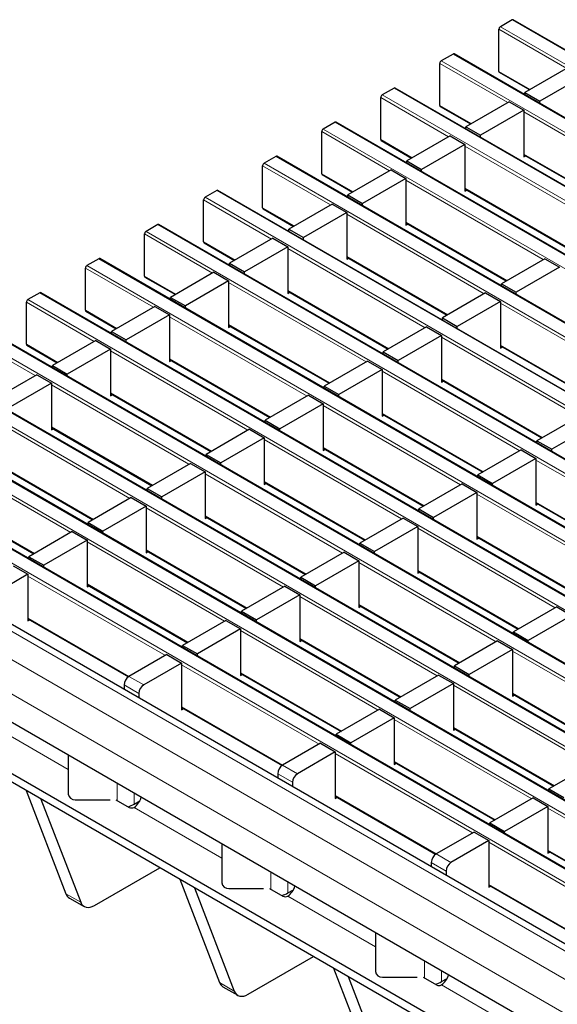
# Model space of a CAD drawing. Units: millimetres. Extents: x 0 to 420, y 0 to 297.
# Drawn here: x 46 to 62, y 94 to 122 of the extents above; entities that cross this region are included whole.
import ezdxf

# ---------------------------------------------------------------- set-up
doc = ezdxf.new("R2010")
doc.units = ezdxf.units.MM

msp = doc.modelspace()

# ---------------------------------------------------------------- linework, layer by layer
at = {"color": 7, "linetype": 'Continuous', "lineweight": 25}
for p, q in [((60.2644, 121.9063), (59.925, 121.7104)), ((201.5743, 40.3501), (60.2944, 121.9093)), ((59.8825, 120.4284), (59.8825, 121.6369)), ((58.5673, 120.9267), (58.2279, 120.7307)), ((199.8772, 39.3705), (58.5973, 120.9296)), ((58.1855, 119.4487), (58.1855, 120.6572)), ((61.8752, 120.5356), (60.6307, 119.8172)), ((59.895, 120.401), (60.7685, 119.8967)), ((62.2994, 120.2907), (61.0549, 119.5722)), ((56.8703, 119.947), (56.5308, 119.751)), ((198.1802, 38.3908), (56.9003, 119.9499)), ((56.4884, 118.4691), (56.4884, 119.6775)), ((60.6307, 119.8172), (61.0549, 119.5722)), ((60.6307, 119.7558), (60.6307, 119.8172)), ((58.1979, 119.4213), (59.0714, 118.917)), ((60.1781, 119.5559), (58.9336, 118.8375)), ((60.1781, 119.5559), (60.6024, 119.311)), ((61.0549, 119.5109), (61.0549, 119.5722)), ((60.6024, 119.311), (59.3579, 118.5925)), ((60.6024, 119.311), (60.6024, 117.9719)), ((55.1732, 118.9673), (54.8338, 118.7713)), ((196.4831, 37.4111), (55.2032, 118.9702)), ((58.9336, 118.8375), (59.3579, 118.5925)), ((58.9336, 118.7761), (58.9336, 118.8375)), ((54.7914, 117.4894), (54.7914, 118.6978)), ((58.481, 118.5762), (57.2365, 117.8578)), ((58.481, 118.5762), (58.9053, 118.3313)), ((59.3579, 118.5312), (59.3579, 118.5925)), ((56.5008, 118.4416), (57.3743, 117.9373)), ((58.9053, 118.3313), (57.6608, 117.6129)), ((58.9053, 118.3313), (58.9053, 116.9922)), ((53.4761, 117.9876), (53.1367, 117.7916)), ((194.7861, 36.4314), (53.5061, 117.9906)), ((60.6024, 118.0332), (63.4866, 116.3682)), ((60.6024, 117.9719), (60.6555, 118.0025)), ((53.0943, 116.5097), (53.0943, 117.7182)), ((57.2365, 117.8578), (57.6608, 117.6129)), ((57.2365, 117.7964), (57.2365, 117.8578)), ((54.8038, 117.4619), (55.6773, 116.9576)), ((56.784, 117.5965), (55.5395, 116.8781)), ((57.2083, 117.3516), (55.9637, 116.6332)), ((56.784, 117.5965), (57.2083, 117.3516)), ((57.2083, 117.3516), (57.2083, 116.0125)), ((57.6608, 117.5515), (57.6608, 117.6129)), ((51.7791, 117.0079), (51.4397, 116.812)), ((193.089, 35.4517), (51.8091, 117.0109)), ((55.5395, 116.8781), (55.9637, 116.6332)), ((55.5395, 116.8167), (55.5395, 116.8781)), ((58.9053, 117.0535), (61.7895, 115.3885)), ((58.9053, 116.9922), (58.9585, 117.0228)), ((51.3973, 115.53), (51.3973, 116.7385)), ((55.0869, 116.6168), (53.8424, 115.8984)), ((55.0869, 116.6168), (55.5112, 116.3719)), ((55.9637, 116.5718), (55.9637, 116.6332)), ((53.1067, 116.4822), (53.9802, 115.9779)), ((55.5112, 116.3719), (54.2667, 115.6535)), ((55.5112, 116.3719), (55.5112, 115.0328)), ((50.082, 116.0282), (49.7426, 115.8323)), ((191.392, 34.472), (50.112, 116.0312)), ((57.2083, 116.0738), (60.0925, 114.4088)), ((57.2083, 116.0125), (57.2614, 116.0432)), ((49.7002, 114.5503), (49.7002, 115.7588)), ((53.8424, 115.8984), (54.2667, 115.6535)), ((53.8424, 115.837), (53.8424, 115.8984)), ((54.2667, 115.5921), (54.2667, 115.6535)), ((51.4097, 115.5025), (52.2832, 114.9983)), ((53.3899, 115.6371), (52.1454, 114.9187)), ((53.8141, 115.3922), (52.5696, 114.6738)), ((53.3899, 115.6371), (53.8141, 115.3922)), ((53.8141, 115.3922), (53.8141, 114.0531)), ((55.5112, 115.0941), (58.3954, 113.4291)), ((48.385, 115.0485), (48.0456, 114.8526)), ((189.6949, 33.4923), (48.415, 115.0515)), ((52.1454, 114.9187), (52.5696, 114.6738)), ((52.1454, 114.8574), (52.1454, 114.9187)), ((55.5112, 115.0328), (55.5643, 115.0635)), ((61.1992, 115.0477), (59.9547, 114.3293)), ((61.6234, 114.8028), (60.3789, 114.0843)), ((61.1992, 115.0477), (61.6234, 114.8028)), ((48.0031, 113.5706), (48.0031, 114.7791)), ((49.7126, 114.5228), (50.5861, 114.0186)), ((51.6928, 114.6575), (50.4483, 113.939)), ((51.6928, 114.6575), (52.1171, 114.4125)), ((52.5696, 114.6124), (52.5696, 114.6738)), ((52.1171, 114.4125), (50.8726, 113.6941)), ((52.1171, 114.4125), (52.1171, 113.0734)), ((59.9547, 114.3293), (60.3789, 114.0843)), ((59.9547, 114.2679), (59.9547, 114.3293)), ((46.6879, 114.0688), (46.3485, 113.8729)), ((187.9979, 32.5126), (46.7179, 114.0718)), ((53.8141, 114.1145), (56.6984, 112.4494)), ((53.8141, 114.0531), (53.8673, 114.0838)), ((59.5021, 114.068), (58.2576, 113.3496)), ((59.5021, 114.068), (59.9264, 113.8231)), ((60.3789, 114.023), (60.3789, 114.0843)), ((46.3061, 112.5909), (46.3061, 113.7994)), ((49.9958, 113.6778), (48.7513, 112.9593)), ((49.9958, 113.6778), (50.42, 113.4328)), ((50.4483, 113.939), (50.8726, 113.6941)), ((50.4483, 113.8777), (50.4483, 113.939)), ((50.8726, 113.6327), (50.8726, 113.6941)), ((59.9264, 113.8231), (58.6819, 113.1046)), ((59.9264, 113.8231), (59.9264, 112.484)), ((48.0156, 113.5431), (48.8891, 113.0389)), ((50.42, 113.4328), (49.1755, 112.7144)), ((50.42, 113.4328), (50.42, 112.0937)), ((52.1171, 113.1348), (55.0013, 111.4697)), ((52.1171, 113.0734), (52.1702, 113.1041)), ((58.2576, 113.3496), (58.6819, 113.1046)), ((58.2576, 113.2882), (58.2576, 113.3496)), ((58.6819, 113.0433), (58.6819, 113.1046)), ((186.3008, 31.5329), (45.0209, 113.0921)), ((48.7513, 112.9593), (49.1755, 112.7144)), ((48.7513, 112.898), (48.7513, 112.9593)), ((57.8051, 113.0883), (56.5605, 112.3699)), ((58.2293, 112.8434), (56.9848, 112.125)), ((57.8051, 113.0883), (58.2293, 112.8434)), ((58.2293, 112.8434), (58.2293, 111.5043)), ((46.3185, 112.5634), (47.192, 112.0592)), ((48.2987, 112.6981), (47.0542, 111.9796)), ((48.2987, 112.6981), (48.723, 112.4532)), ((49.1755, 112.653), (49.1755, 112.7144)), ((59.9264, 112.5453), (62.8106, 110.8803)), ((48.723, 112.4532), (47.4785, 111.7347)), ((48.723, 112.4532), (48.723, 111.114)), ((56.5605, 112.3699), (56.9848, 112.125)), ((56.5605, 112.3085), (56.5605, 112.3699)), ((59.9264, 112.484), (59.9795, 112.5146)), ((184.6037, 30.5532), (43.3238, 112.1124)), ((47.0542, 111.9796), (47.4785, 111.7347)), ((47.0542, 111.9183), (47.0542, 111.9796)), ((50.42, 112.1551), (53.3042, 110.4901)), ((50.42, 112.0937), (50.4732, 112.1244)), ((56.108, 112.1086), (54.8635, 111.3902)), ((56.108, 112.1086), (56.5323, 111.8637)), ((56.9848, 112.0636), (56.9848, 112.125)), ((46.6017, 111.7184), (45.3571, 110.9999)), ((46.6017, 111.7184), (47.0259, 111.4735)), ((47.4785, 111.6734), (47.4785, 111.7347)), ((56.5323, 111.8637), (55.2878, 111.1453)), ((56.5323, 111.8637), (56.5323, 110.5246)), ((47.0259, 111.4735), (45.7814, 110.755)), ((47.0259, 111.4735), (47.0259, 110.1343)), ((58.2293, 111.5656), (61.1135, 109.9006)), ((58.2293, 111.5043), (58.2825, 111.5349)), ((182.9067, 29.5736), (41.6267, 111.1327)), ((48.723, 111.1754), (51.6072, 109.5104)), ((48.723, 111.114), (48.7761, 111.1447)), ((54.4109, 111.1289), (53.1664, 110.4105)), ((54.4109, 111.1289), (54.8352, 110.884)), ((54.8635, 111.3902), (55.2878, 111.1453)), ((54.8635, 111.3288), (54.8635, 111.3902)), ((55.2878, 111.0839), (55.2878, 111.1453)), ((54.8352, 110.884), (53.5907, 110.1656)), ((54.8352, 110.884), (54.8352, 109.5449)), ((56.5323, 110.5859), (59.4165, 108.9209)), ((56.5323, 110.5246), (56.5854, 110.5553)), ((53.1664, 110.4105), (53.5907, 110.1656)), ((53.1664, 110.3491), (53.1664, 110.4105)), ((62.2202, 110.5395), (60.9757, 109.8211)), ((62.6445, 110.2946), (61.4, 109.5761)), ((181.2096, 28.5939), (39.9297, 110.153)), ((47.0259, 110.1957), (49.9101, 108.5307)), ((47.0259, 110.1343), (47.0791, 110.165)), ((52.7139, 110.1492), (51.4694, 109.4308)), ((52.7139, 110.1492), (53.1381, 109.9043)), ((53.5907, 110.1042), (53.5907, 110.1656)), ((53.1381, 109.9043), (51.8936, 109.1859)), ((53.1381, 109.9043), (53.1381, 108.5652)), ((60.9757, 109.8211), (61.4, 109.5761)), ((60.9757, 109.7597), (60.9757, 109.8211)), ((51.4694, 109.4308), (51.8936, 109.1859)), ((51.4694, 109.3695), (51.4694, 109.4308)), ((54.8352, 109.6062), (57.7194, 107.9412)), ((54.8352, 109.5449), (54.8883, 109.5756)), ((60.5232, 109.5598), (59.2787, 108.8414)), ((60.5232, 109.5598), (60.9474, 109.3149)), ((61.4, 109.5148), (61.4, 109.5761)), ((45.3289, 109.216), (48.2131, 107.551)), ((51.0168, 109.1696), (49.7723, 108.4511)), ((51.0168, 109.1696), (51.4411, 108.9246)), ((51.8936, 109.1245), (51.8936, 109.1859)), ((60.9474, 109.3149), (59.7029, 108.5964)), ((60.9474, 109.3149), (60.9474, 107.9758)), ((179.4425, 27.4446), (38.1626, 109.0038)), ((51.4411, 108.9246), (50.1966, 108.2062)), ((51.4411, 108.9246), (51.4411, 107.5855)), ((53.1381, 108.6266), (56.0224, 106.9615)), ((53.1381, 108.5652), (53.1913, 108.5959)), ((58.8261, 108.5801), (57.5816, 107.8617)), ((58.8261, 108.5801), (59.2504, 108.3352)), ((59.2787, 108.8414), (59.7029, 108.5964)), ((59.2787, 108.78), (59.2787, 108.8414)), ((59.7029, 108.5351), (59.7029, 108.5964)), ((49.7723, 108.4511), (50.1966, 108.2062)), ((49.7723, 108.3898), (49.7723, 108.4511)), ((59.2504, 108.3352), (58.0059, 107.6167)), ((59.2504, 108.3352), (59.2504, 106.9961)), ((43.6318, 108.2363), (46.516, 106.5713)), ((49.3198, 108.1899), (48.0753, 107.4714)), ((49.3198, 108.1899), (49.744, 107.9449)), ((50.1966, 108.1448), (50.1966, 108.2062)), ((60.9474, 108.0371), (63.8316, 106.3721)), ((49.744, 107.9449), (48.4995, 107.2265)), ((49.744, 107.9449), (49.744, 106.6058)), ((57.5816, 107.8617), (58.0059, 107.6167)), ((57.5816, 107.8003), (57.5816, 107.8617)), ((60.9474, 107.9758), (61.0006, 108.0064)), ((48.0753, 107.4714), (48.4995, 107.2265)), ((48.0753, 107.4101), (48.0753, 107.4714)), ((51.4411, 107.6469), (54.3253, 105.9818)), ((51.4411, 107.5855), (51.4942, 107.6162)), ((57.1291, 107.6004), (55.8846, 106.882)), ((57.1291, 107.6004), (57.5533, 107.3555)), ((58.0059, 107.5554), (58.0059, 107.6167)), ((47.6227, 107.2102), (46.3782, 106.4917)), ((47.6227, 107.2102), (48.047, 106.9653)), ((48.4995, 107.1652), (48.4995, 107.2265)), ((57.5533, 107.3555), (56.3088, 106.6371)), ((57.5533, 107.3555), (57.5533, 106.0164)), ((71.2027, 87.1145), (36.7312, 107.0145)), ((48.047, 106.9653), (46.8025, 106.2468)), ((48.047, 106.9653), (48.047, 105.6261)), ((55.8846, 106.882), (56.3088, 106.6371)), ((55.8846, 106.8206), (55.8846, 106.882)), ((59.2504, 107.0574), (62.1346, 105.3924)), ((59.2504, 106.9961), (59.3035, 107.0267)), ((49.744, 106.6672), (52.6282, 105.0022)), ((49.744, 106.6058), (49.7972, 106.6365)), ((55.432, 106.6207), (54.1875, 105.9023)), ((55.432, 106.6207), (55.8563, 106.3758)), ((56.3088, 106.5757), (56.3088, 106.6371)), ((46.3782, 106.4917), (46.8025, 106.2468)), ((46.3782, 106.4304), (46.3782, 106.4917)), ((55.8563, 106.3758), (54.6118, 105.6574)), ((55.8563, 106.3758), (55.8563, 105.0367)), ((45.9257, 106.2305), (46.3499, 105.9856)), ((46.8025, 106.1855), (46.8025, 106.2468)), ((57.5533, 106.0777), (60.4375, 104.4127)), ((57.5533, 106.0164), (57.6065, 106.0471)), ((46.3499, 105.9856), (45.261, 105.3569)), ((46.3499, 105.9856), (46.3499, 104.6464)), ((54.1875, 105.9023), (54.6118, 105.6574)), ((54.1875, 105.8409), (54.1875, 105.9023)), ((48.047, 105.6875), (50.9312, 104.0225)), ((48.047, 105.6261), (48.1001, 105.6568)), ((53.7349, 105.641), (52.4904, 104.9226)), ((53.7349, 105.641), (54.1592, 105.3961)), ((54.6118, 105.596), (54.6118, 105.6574)), ((66.5712, 88.3185), (36.9434, 105.4222)), ((54.1592, 105.3961), (52.9147, 104.6777)), ((54.1592, 105.3961), (54.1592, 104.057)), ((66.5712, 88.0735), (36.9434, 105.1773)), ((52.4904, 104.9226), (52.9147, 104.6777)), ((52.4904, 104.8612), (52.4904, 104.9226)), ((55.8563, 105.098), (58.7405, 103.433)), ((55.8563, 105.0367), (55.9094, 105.0674)), ((61.5442, 105.0516), (60.2997, 104.3332)), ((61.5442, 105.0516), (61.9685, 104.8067)), ((46.3499, 104.7078), (49.2351, 103.0422)), ((46.3499, 104.6464), (46.4031, 104.6771)), ((52.0379, 104.6614), (50.7934, 103.9429)), ((52.0379, 104.6614), (52.4622, 104.4164)), ((52.9147, 104.6163), (52.9147, 104.6777)), ((61.9685, 104.8067), (60.724, 104.0882)), ((52.4622, 104.4164), (51.2176, 103.698)), ((52.4622, 104.4164), (52.4622, 103.0773)), ((60.2997, 104.3332), (60.724, 104.0882)), ((60.2997, 104.2718), (60.2997, 104.3332)), ((54.1592, 104.1184), (57.0434, 102.4533)), ((54.1592, 104.057), (54.2124, 104.0877)), ((59.8472, 104.0719), (58.6027, 103.3535)), ((59.8472, 104.0719), (60.2714, 103.827)), ((60.724, 104.0269), (60.724, 104.0882)), ((50.7934, 103.9429), (51.2176, 103.698)), ((50.7934, 103.8816), (50.7934, 103.9429)), ((60.2714, 103.827), (59.0269, 103.1085)), ((60.2714, 103.827), (60.2714, 102.4879)), ((50.3408, 103.6817), (49.2519, 103.053)), ((50.3408, 103.6817), (50.7651, 103.4367)), ((51.2176, 103.6366), (51.2176, 103.698)), ((50.7651, 103.4367), (49.6762, 102.8081)), ((50.7651, 103.4367), (50.7651, 102.0976)), ((58.6027, 103.3535), (59.0269, 103.1085)), ((58.6027, 103.2921), (58.6027, 103.3535)), ((52.4622, 103.1387), (55.3464, 101.4736)), ((52.4622, 103.0773), (52.5153, 103.108)), ((58.1501, 103.0922), (56.9056, 102.3738)), ((58.1501, 103.0922), (58.5744, 102.8473)), ((59.0269, 103.0472), (59.0269, 103.1085)), ((49.1105, 102.8081), (49.1105, 102.6837)), ((58.5744, 102.8473), (57.3299, 102.1289)), ((58.5744, 102.8473), (58.5744, 101.5082)), ((49.5347, 102.5632), (49.5347, 102.4388)), ((56.9056, 102.3738), (57.3299, 102.1289)), ((56.9056, 102.3124), (56.9056, 102.3738)), ((60.2714, 102.5492), (63.1557, 100.8842)), ((60.2714, 102.4879), (60.3246, 102.5185)), ((50.7651, 102.159), (53.6503, 100.4934)), ((50.7651, 102.0976), (50.8182, 102.1283)), ((56.4531, 102.1125), (55.2086, 101.3941)), ((56.4531, 102.1125), (56.8773, 101.8676)), ((57.3299, 102.0675), (57.3299, 102.1289)), ((56.8773, 101.8676), (55.6328, 101.1492)), ((56.8773, 101.8676), (56.8773, 100.5285)), ((58.5744, 101.5695), (61.4586, 99.9045)), ((58.5744, 101.5082), (58.6275, 101.5388)), ((55.2086, 101.3941), (55.6328, 101.1492)), ((55.2086, 101.3327), (55.2086, 101.3941)), ((54.756, 101.1328), (53.6671, 100.5042)), ((54.756, 101.1328), (55.1803, 100.8879)), ((55.6328, 101.0878), (55.6328, 101.1492)), ((47.5075, 100.7935), (47.5075, 99.6755)), ((55.1803, 100.8879), (54.0913, 100.2593)), ((55.1803, 100.8879), (55.1803, 99.5488)), ((56.8773, 100.5898), (59.7615, 98.9248)), ((56.8773, 100.5285), (56.9305, 100.5592)), ((62.5653, 100.5434), (61.3208, 99.825)), ((53.5256, 100.2593), (53.5256, 100.1349)), ((53.9499, 100.0143), (53.9499, 99.89)), ((61.3208, 99.825), (61.7451, 99.58)), ((61.3208, 99.7636), (61.3208, 99.825)), ((46.298, 99.7769), (47.4403, 96.8122)), ((46.7223, 99.532), (47.8646, 96.5673)), ((55.1803, 99.6101), (58.0655, 97.9446)), ((55.1803, 99.5488), (55.2334, 99.5795)), ((60.8682, 99.5637), (59.6237, 98.8453)), ((60.8682, 99.5637), (61.2925, 99.3188)), ((47.7075, 99.5122), (48.7075, 99.5122)), ((48.8792, 99.5122), (49.259, 99.293)), ((49.3998, 99.2926), (49.4002, 99.2929)), ((49.4054, 99.3856), (49.5639, 99.4771)), ((61.2925, 99.3188), (60.048, 98.6003)), ((61.2925, 99.3188), (61.2925, 97.9797)), ((59.6237, 98.8453), (60.048, 98.6003)), ((59.6237, 98.7839), (59.6237, 98.8453)), ((59.1712, 98.584), (58.0822, 97.9554)), ((59.1712, 98.584), (59.5954, 98.3391)), ((60.048, 98.539), (60.048, 98.6003)), ((51.9227, 98.2447), (51.9227, 97.1267)), ((59.5954, 98.3391), (58.5065, 97.7105)), ((59.5954, 98.3391), (59.5954, 97)), ((61.2925, 98.041), (64.1767, 96.376)), ((61.2925, 97.9797), (61.3456, 98.0103)), ((48.2633, 96.4751), (50.1404, 97.5588)), ((57.9408, 97.7104), (57.9408, 97.5861)), ((58.3651, 97.4655), (58.3651, 97.3411)), ((50.7132, 97.2281), (51.8555, 94.2634)), ((51.1374, 96.9832), (52.2797, 94.0185)), ((59.5954, 97.0613), (62.4807, 95.3957)), ((59.5954, 97), (59.6486, 97.0306)), ((52.1227, 96.9634), (53.1227, 96.9634)), ((53.2943, 96.9634), (53.6741, 96.7442)), ((53.8149, 96.7438), (53.8154, 96.744)), ((53.8206, 96.8368), (53.9791, 96.9283)), ((47.539, 96.6903), (47.9633, 96.4454)), ((56.3378, 95.6958), (56.3378, 94.5779)), ((52.6784, 93.9263), (54.5556, 95.0099)), ((55.1284, 94.6793), (56.2707, 91.7146)), ((55.5526, 94.4344), (56.6949, 91.4696)), ((56.5378, 94.4146), (57.5378, 94.4146)), ((57.7095, 94.4146), (58.0893, 94.1953)), ((58.2301, 94.195), (58.2305, 94.1952)), ((58.2357, 94.288), (58.3942, 94.3795)), ((51.9542, 94.1415), (52.3785, 93.8965))]:
    msp.add_line(p, q, dxfattribs=at)
at = {"color": 8, "linetype": 'Continuous', "lineweight": 18}
for p, q in [((201.5443, 40.3472), (60.2644, 121.9063)), ((61.8327, 120.5111), (59.8825, 121.6369)), ((59.925, 121.7104), (201.2049, 40.1512)), ((199.8472, 39.3675), (58.5673, 120.9267)), ((60.1357, 119.5314), (58.1855, 120.6572)), ((58.2279, 120.7307), (199.5078, 39.1715)), ((59.8825, 120.4284), (60.786, 119.9069)), ((198.1502, 38.3878), (56.8703, 119.947)), ((58.4386, 118.5517), (56.4884, 119.6775)), ((56.5308, 119.751), (197.8108, 38.1919)), ((58.1855, 119.4487), (59.089, 118.9272)), ((64.5508, 116.9826), (60.6024, 119.262)), ((54.8338, 118.7713), (196.1137, 37.2122)), ((196.4531, 37.4081), (55.1732, 118.9673)), ((56.7416, 117.572), (54.7914, 118.6978)), ((56.4884, 118.4691), (57.3919, 117.9475)), ((62.8538, 116.0029), (58.9053, 118.2823)), ((194.7561, 36.4284), (53.4761, 117.9876)), ((60.6024, 118.0535), (63.5042, 116.3783)), ((55.0445, 116.5923), (53.0943, 117.7182)), ((53.1367, 117.7916), (194.4167, 36.2325)), ((54.7914, 117.4894), (55.6949, 116.9678)), ((61.1567, 115.0232), (57.2083, 117.3026)), ((58.9053, 117.0738), (61.8071, 115.3986)), ((51.4397, 116.812), (192.7196, 35.2528)), ((193.059, 35.4487), (51.7791, 117.0079)), ((53.3474, 115.6126), (51.3973, 116.7385)), ((53.0943, 116.5097), (53.9978, 115.9881)), ((59.4597, 114.0435), (55.5112, 116.3229)), ((191.362, 34.469), (50.082, 116.0282)), ((57.2083, 116.0941), (60.11, 114.419)), ((51.6504, 114.633), (49.7002, 115.7588)), ((49.7426, 115.8323), (191.0226, 34.2731)), ((51.3973, 115.53), (52.3008, 115.0084)), ((57.7626, 113.0638), (53.8141, 115.3432)), ((55.5112, 115.1144), (58.413, 113.4393)), ((48.0456, 114.8526), (189.3255, 33.2934)), ((189.6649, 33.4893), (48.385, 115.0485)), ((49.9533, 113.6533), (48.0031, 114.7791)), ((49.7002, 114.5503), (50.6037, 114.0287)), ((56.0656, 112.0841), (52.1171, 114.3635)), ((187.9679, 32.5097), (46.6879, 114.0688)), ((53.8141, 114.1347), (56.7159, 112.4596)), ((48.2563, 112.6736), (46.3061, 113.7994)), ((46.3485, 113.8729), (187.6284, 32.3137)), ((63.8749, 111.4947), (59.9264, 113.7741)), ((48.0031, 113.5706), (48.9066, 113.049)), ((54.3685, 111.1044), (50.42, 113.3838)), ((52.1171, 113.1551), (55.0189, 111.4799)), ((46.5592, 111.6939), (44.609, 112.8197)), ((44.6515, 112.8932), (185.9314, 31.334)), ((186.2708, 31.53), (44.9909, 113.0891)), ((46.3061, 112.5909), (47.2096, 112.0693)), ((62.1778, 110.515), (58.2293, 112.7944)), ((59.9264, 112.5656), (62.8282, 110.8904)), ((52.6715, 110.1248), (48.723, 112.4042)), ((184.5737, 30.5503), (43.2938, 112.1094)), ((50.42, 112.1754), (53.3218, 110.5002)), ((42.9544, 111.9135), (184.2343, 30.3543)), ((60.4807, 109.5353), (56.5323, 111.8147)), ((50.9744, 109.1451), (47.0259, 111.4245)), ((58.2293, 111.5859), (61.1311, 109.9108)), ((182.8767, 29.5706), (41.5968, 111.1298)), ((48.723, 111.1957), (51.6248, 109.5205)), ((41.2573, 110.9338), (182.5373, 29.3746)), ((58.7837, 108.5556), (54.8352, 110.835)), ((56.5323, 110.6062), (59.434, 108.9311)), ((49.2773, 108.1654), (45.3289, 110.4448)), ((181.1796, 28.5909), (39.8997, 110.1501)), ((47.0259, 110.216), (49.9277, 108.5408)), ((39.5603, 109.9541), (180.8402, 28.395)), ((57.0866, 107.5759), (53.1381, 109.8553)), ((47.5803, 107.1857), (43.6318, 109.4651)), ((54.8352, 109.6265), (57.737, 107.9514)), ((45.3289, 109.2363), (48.2306, 107.5611)), ((64.8959, 106.9865), (60.9474, 109.2659)), ((179.1426, 27.4149), (37.8626, 108.9741)), ((55.3896, 106.5962), (51.4411, 108.8756)), ((53.1381, 108.6469), (56.0399, 106.9717)), ((178.4354, 27.0067), (37.1555, 108.5659)), ((43.6318, 108.2566), (46.5336, 106.5814)), ((63.1989, 106.0068), (59.2504, 108.2862)), ((60.9474, 108.0574), (63.8492, 106.3822)), ((178.0112, 26.2719), (36.7312, 107.831)), ((53.6925, 105.6165), (49.744, 107.896)), ((51.4411, 107.6672), (54.3429, 105.992)), ((61.5018, 105.0271), (57.5533, 107.3065)), ((51.9955, 104.6369), (48.047, 106.9163)), ((59.2504, 107.0777), (62.1522, 105.4025)), ((49.744, 106.6875), (52.6458, 105.0123)), ((59.8047, 104.0474), (55.8563, 106.3268)), ((57.5533, 106.098), (60.4551, 104.4229)), ((50.2984, 103.6572), (46.3499, 105.9366)), ((48.047, 105.7078), (50.9488, 104.0326)), ((58.1077, 103.0677), (54.1592, 105.3471)), ((55.8563, 105.1183), (58.7581, 103.4432)), ((46.3499, 104.7281), (49.2517, 103.0529)), ((56.4106, 102.088), (52.4622, 104.3674)), ((54.1592, 104.1386), (57.061, 102.4635)), ((64.2199, 101.4986), (60.2714, 103.778)), ((54.7136, 101.1083), (50.7651, 103.3877)), ((49.2519, 103.053), (49.6762, 102.8081)), ((52.4622, 103.159), (55.3639, 101.4838)), ((49.5347, 102.5632), (49.1105, 102.8081)), ((62.5229, 100.5189), (58.5744, 102.7983)), ((60.2714, 102.5695), (63.1732, 100.8943)), ((50.7651, 102.1793), (53.6669, 100.5041)), ((44.9846, 101.8415), (47.5075, 100.385)), ((60.8258, 99.5392), (56.8773, 101.8186)), ((58.5744, 101.5898), (61.4762, 99.9147)), ((59.1287, 98.5595), (55.1803, 100.8389)), ((53.6671, 100.5042), (54.0913, 100.2593)), ((56.8773, 100.6101), (59.7791, 98.935)), ((53.9499, 100.0143), (53.5256, 100.2593)), ((48.9104, 99.4942), (48.9104, 99.9836)), ((49.4054, 99.3856), (49.4054, 99.6979)), ((55.1803, 99.6304), (58.0821, 97.9553)), ((49.3998, 99.2926), (51.9227, 97.8362)), ((65.241, 96.9904), (61.2925, 99.2698)), ((63.5439, 96.0107), (59.5954, 98.2901)), ((58.0822, 97.9554), (58.5065, 97.7105)), ((61.2925, 98.0613), (64.1943, 96.3861)), ((58.3651, 97.4655), (57.9408, 97.7104)), ((53.3256, 96.9454), (53.3256, 97.4348)), ((53.8206, 96.8368), (53.8206, 97.149)), ((59.5954, 97.0816), (62.4972, 95.4064)), ((47.4403, 96.8122), (47.8646, 96.5673)), ((53.8149, 96.7438), (56.3378, 95.2874)), ((57.7408, 94.3965), (57.7408, 94.886)), ((58.2357, 94.288), (58.2357, 94.6002)), ((51.8555, 94.2634), (52.2797, 94.0185)), ((58.2301, 94.195), (60.753, 92.7385))]:
    msp.add_line(p, q, dxfattribs=at)
at = {"color": 7, "linetype": 'Continuous', "lineweight": 25, "flags": 128}
for points in [[(47.8646, 96.5673), (47.8913, 96.5146), (47.9267, 96.4724), (47.9699, 96.4417), (48.0199, 96.4232), (48.0756, 96.4173), (48.1357, 96.4241), (48.1987, 96.4435), (48.2633, 96.4751)], [(52.2797, 94.0185), (52.3065, 93.9658), (52.3418, 93.9236), (52.385, 93.8929), (52.4351, 93.8744), (52.4908, 93.8684), (52.5508, 93.8753), (52.6139, 93.8947), (52.6784, 93.9263)]]:
    msp.add_lwpolyline(points, dxfattribs=at)
at = {"color": 7, "linetype": 'Continuous', "lineweight": 25}
for centre, radius, start, end in [((60.2819, 121.8818), 0.0302, 65.69288, 125.61758), ((59.9746, 121.6327), 0.0922, 122.60548, 177.39452), ((58.5849, 120.9021), 0.0302, 65.69288, 125.61758), ((58.2776, 120.653), 0.0922, 122.60548, 177.39452), ((59.9119, 120.4252), 0.0296, 173.70115, 234.98667), ((56.8878, 119.9224), 0.0302, 65.69288, 125.61758), ((56.5805, 119.6733), 0.0922, 122.60548, 177.39452), ((58.2149, 119.4455), 0.0296, 173.70115, 234.98667), ((54.8835, 118.6937), 0.0922, 122.60548, 177.39452), ((55.1908, 118.9427), 0.0302, 65.69288, 125.61758), ((56.5178, 118.4658), 0.0296, 173.70115, 234.98667), ((53.4937, 117.963), 0.0302, 65.69288, 125.61758), ((53.1864, 117.714), 0.0922, 122.60548, 177.39452), ((54.8208, 117.4861), 0.0296, 173.70115, 234.98667), ((51.4894, 116.7343), 0.0922, 122.60548, 177.39452), ((51.7967, 116.9834), 0.0302, 65.69288, 125.61758), ((53.1237, 116.5064), 0.0296, 173.70115, 234.98667), ((50.0996, 116.0037), 0.0302, 65.69288, 125.61758), ((49.7923, 115.7546), 0.0922, 122.60548, 177.39452), ((51.4267, 115.5267), 0.0296, 173.70115, 234.98667), ((48.0953, 114.7749), 0.0922, 122.60548, 177.39452), ((48.4026, 115.024), 0.0302, 65.69288, 125.61758), ((49.7296, 114.5471), 0.0296, 173.70115, 234.98667), ((46.7055, 114.0443), 0.0302, 65.69288, 125.61758), ((46.3982, 113.7952), 0.0922, 122.60548, 177.39452), ((48.0325, 113.5674), 0.0296, 173.70115, 234.98667), ((46.3355, 112.5877), 0.0296, 173.70115, 234.98667), ((49.4175, 102.7941), 0.3074, 122.60548, 177.39452), ((49.8418, 102.5492), 0.3074, 122.60548, 177.39452), ((53.8327, 100.2453), 0.3074, 122.60548, 177.39452), ((54.2569, 100.0004), 0.3074, 122.60548, 177.39452), ((47.6908, 99.696), 0.1845, 186.35134, 275.18258), ((49.1421, 99.6886), 0.4724, 303.10703, 347.19424), ((48.9984, 100.1075), 0.8287, 286.04982, 299.41247), ((49.3297, 99.4297), 0.1539, 242.63319, 297.08289), ((58.2479, 97.6965), 0.3074, 122.60548, 177.39452), ((58.6721, 97.4515), 0.3074, 122.60548, 177.39452), ((52.106, 97.1471), 0.1845, 186.35134, 275.18258), ((53.5573, 97.1398), 0.4724, 303.10703, 347.19424), ((47.6595, 96.8887), 0.2321, 199.24619, 238.74167), ((53.4136, 97.5587), 0.8287, 286.04982, 299.41247), ((53.7449, 96.8808), 0.1539, 242.63319, 297.08289), ((56.5212, 94.5983), 0.1845, 186.35134, 275.18258), ((57.9725, 94.591), 0.4724, 303.10703, 347.19424), ((52.0746, 94.3399), 0.2321, 199.24619, 238.74167), ((57.8288, 95.0099), 0.8287, 286.04982, 299.41247), ((58.1601, 94.332), 0.1539, 242.63319, 297.08289)]:
    msp.add_arc(centre, radius, start, end, dxfattribs=at)

doc.saveas('drawing.dxf')
